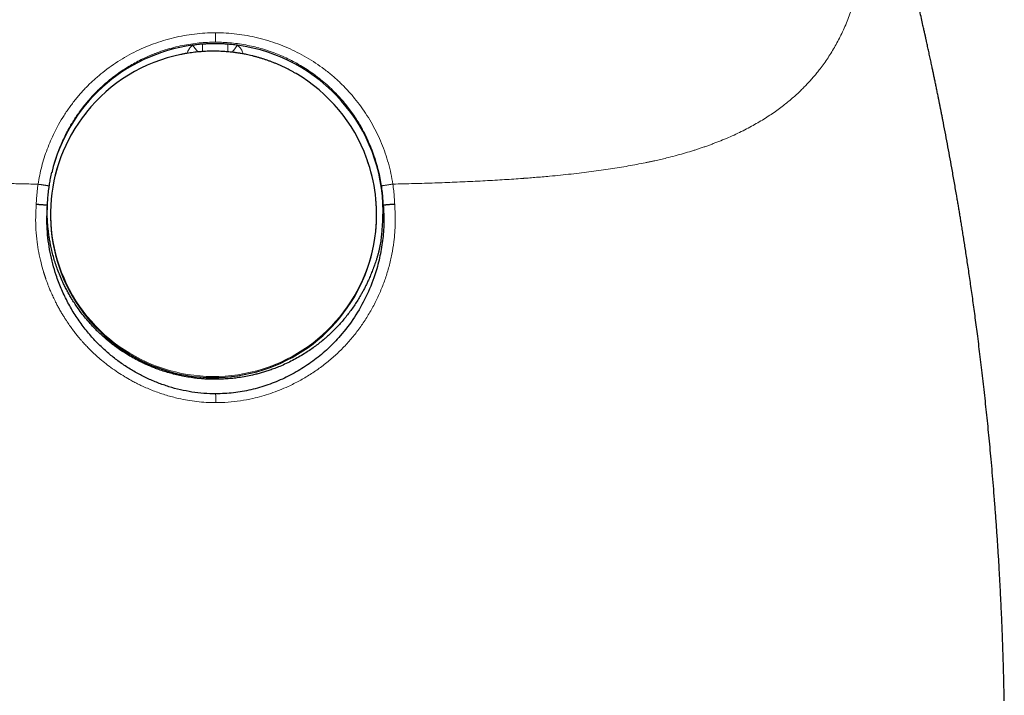
# Model space of a CAD drawing. Units: millimetres. Extents: x 8 to 539, y 12 to 464.
# Drawn here: x 277 to 308, y 423 to 444 of the extents above; entities that cross this region are included whole.
import ezdxf

# ---------------------------------------------------------------- set-up
doc = ezdxf.new("R2010")
doc.units = ezdxf.units.MM

msp = doc.modelspace()

# ---------------------------------------------------------------- linework, layer by layer
at = {"color": 7, "linetype": 'Continuous', "lineweight": 30}
for p, q in [((279.175, 441.457), (279.164, 441.443)), ((278.014, 439.152), (278.014, 439.152))]:
    msp.add_line(p, q, dxfattribs=at)
at = {"color": 252, "linetype": 'Continuous', "lineweight": 0, "flags": 128}
msp.add_lwpolyline([(282.306, 443.298), (282.226, 443.284), (282.131, 443.266)], dxfattribs=at)
at = {"color": 252, "linetype": 'Continuous', "lineweight": 0}
for centre, radius, start, end in [((273.554, 443.872), 9.657, 358.6819, 0.4257), ((277.541, 439.577), 6.354, 36.3614, 38.7559), ((279.242, 443.543), 3.561, 356.9814, 0.7135), ((290.666, 443.512), 7.074, 179.3869, 181.3191), ((292.235, 436.892), 10.671, 141.3639, 142.8615), ((283.151, 438.276), 5.093, 79.3983, 81.8052), ((283.152, 438.277), 5.092, 59.5961, 61.742), ((283.153, 438.284), 5.089, 141.416, 353.9611), ((283.158, 438.282), 5.084, 353.979, 20.0646), ((267.831, 432.414), 15.387, 359.8674, 0.8951)]:
    msp.add_arc(centre, radius, start, end, dxfattribs=at)
at = {"color": 7, "linetype": 'Continuous', "lineweight": 30}
for centre, radius, start, end in [((283.197, 438.355), 5.247, 97.6828, 166.67), ((283.201, 438.352), 5.25, 0.0495, 82.3519), ((283.15, 438.28), 5.089, 101.5536, 141.3653), ((283.154, 438.28), 5.089, 20.0678, 59.6), ((283.15, 438.262), 5.099, 141.4157, 353.9614), ((283.154, 438.26), 5.094, 353.979, 20.0646)]:
    msp.add_arc(centre, radius, start, end, dxfattribs=at)
at = {"color": 252, "linetype": 'Continuous', "lineweight": 0}
for points, knots in [([(264.245, 456.583), (264.214, 456.474), (264.151, 456.256), (264.058, 455.93), (263.967, 455.604), (263.878, 455.279), (263.791, 454.956), (263.706, 454.633), (263.62, 454.301), (263.534, 453.96), (263.449, 453.61), (263.367, 453.261), (263.288, 452.915), (263.211, 452.563), (263.136, 452.207), (263.064, 451.847), (262.997, 451.489), (262.935, 451.134), (262.877, 450.782), (262.827, 450.44), (262.782, 450.107), (262.743, 449.784), (262.71, 449.463), (262.683, 449.146), (262.662, 448.842), (262.647, 448.55), (262.637, 448.271), (262.633, 447.994), (262.635, 447.721), (262.642, 447.45), (262.654, 447.183), (262.672, 446.926), (262.695, 446.68), (262.723, 446.443), (262.755, 446.21), (262.793, 445.98), (262.837, 445.753), (262.887, 445.522), (262.945, 445.288), (263.012, 445.051), (263.086, 444.818), (263.167, 444.59), (263.255, 444.366), (263.35, 444.146), (263.45, 443.937), (263.553, 443.738), (263.659, 443.549), (263.772, 443.363), (263.89, 443.182), (264.014, 443.005), (264.148, 442.827), (264.293, 442.649), (264.448, 442.471), (264.611, 442.298), (264.781, 442.131), (264.958, 441.969), (265.141, 441.813), (265.327, 441.667), (265.513, 441.531), (265.699, 441.403), (265.891, 441.28), (266.088, 441.162), (266.29, 441.049), (266.503, 440.936), (266.727, 440.826), (266.964, 440.717), (267.205, 440.614), (267.452, 440.515), (267.704, 440.422), (267.96, 440.333), (268.23, 440.247), (268.514, 440.163), (268.811, 440.081), (269.114, 440.005), (269.422, 439.935), (269.74, 439.867), (270.07, 439.804), (270.41, 439.744), (270.755, 439.688), (271.104, 439.637), (271.458, 439.591), (271.808, 439.548), (272.154, 439.51), (272.497, 439.476), (272.843, 439.445), (273.191, 439.415), (273.549, 439.388), (273.916, 439.362), (274.293, 439.338), (274.673, 439.317), (275.055, 439.297), (275.439, 439.279), (275.848, 439.263), (276.282, 439.247), (276.741, 439.232), (277.202, 439.22), (277.511, 439.213), (277.666, 439.209)], [0, 0, 0, 0, 0.01, 0.02, 0.03, 0.039999, 0.049997, 0.059996, 0.069995, 0.080996, 0.091997, 0.102999, 0.114001, 0.125003, 0.136672, 0.14834, 0.160008, 0.171676, 0.183343, 0.195009, 0.206008, 0.217007, 0.228005, 0.239003, 0.25, 0.259999, 0.269998, 0.279998, 0.289998, 0.299998, 0.309998, 0.319998, 0.329165, 0.338333, 0.347501, 0.356669, 0.365836, 0.375003, 0.385003, 0.395001, 0.404999, 0.414998, 0.424997, 0.434997, 0.444997, 0.454164, 0.463331, 0.472498, 0.481666, 0.490835, 0.500003, 0.510005, 0.520006, 0.530006, 0.540005, 0.550002, 0.559999, 0.569995, 0.579159, 0.588324, 0.59749, 0.606658, 0.615826, 0.624995, 0.634997, 0.644998, 0.654999, 0.664999, 0.674999, 0.684999, 0.695, 0.705999, 0.716998, 0.727997, 0.738996, 0.749996, 0.761663, 0.773331, 0.785, 0.796667, 0.808334, 0.820001, 0.831001, 0.842001, 0.853001, 0.863999, 0.874997, 0.88666, 0.898324, 0.909988, 0.921653, 0.93332, 0.944987, 0.958739, 0.972493, 0.986246, 1, 1, 1, 1]), ([(301.879, 456.594), (301.908, 456.493), (301.967, 456.289), (302.055, 455.983), (302.143, 455.673), (302.224, 455.383), (302.299, 455.112), (302.367, 454.862), (302.433, 454.612), (302.503, 454.348), (302.574, 454.071), (302.647, 453.78), (302.719, 453.49), (302.788, 453.201), (302.855, 452.914), (302.925, 452.603), (302.998, 452.27), (303.072, 451.914), (303.142, 451.561), (303.207, 451.21), (303.268, 450.861), (303.319, 450.539), (303.363, 450.244), (303.4, 449.974), (303.433, 449.706), (303.463, 449.438), (303.489, 449.172), (303.511, 448.9), (303.53, 448.622), (303.544, 448.338), (303.552, 448.058), (303.556, 447.779), (303.553, 447.503), (303.544, 447.23), (303.53, 446.968), (303.511, 446.717), (303.487, 446.477), (303.457, 446.24), (303.422, 446.005), (303.382, 445.774), (303.334, 445.538), (303.278, 445.3), (303.214, 445.059), (303.143, 444.823), (303.065, 444.591), (302.98, 444.364), (302.888, 444.141), (302.79, 443.928), (302.689, 443.725), (302.584, 443.533), (302.474, 443.346), (302.358, 443.163), (302.236, 442.985), (302.12, 442.829), (302.012, 442.692), (301.912, 442.573), (301.808, 442.455), (301.7, 442.337), (301.589, 442.223), (301.47, 442.106), (301.342, 441.987), (301.206, 441.867), (301.069, 441.752), (300.92, 441.635), (300.758, 441.516), (300.582, 441.393), (300.399, 441.274), (300.21, 441.158), (300.015, 441.047), (299.808, 440.936), (299.591, 440.827), (299.361, 440.72), (299.124, 440.617), (298.925, 440.537), (298.768, 440.477), (298.654, 440.435), (298.539, 440.393), (298.423, 440.353), (298.308, 440.315), (298.197, 440.279), (298.042, 440.23), (297.836, 440.169), (297.576, 440.097), (297.338, 440.036), (297.126, 439.985), (296.987, 439.954), (296.892, 439.933), (296.843, 439.922), (296.793, 439.911), (296.743, 439.901), (296.693, 439.89), (296.573, 439.866), (296.381, 439.828), (296.112, 439.779), (295.836, 439.731), (295.552, 439.687), (295.26, 439.644), (294.96, 439.603), (294.65, 439.564), (294.328, 439.527), (293.995, 439.492), (293.693, 439.463), (293.424, 439.439), (293.2, 439.42), (293.045, 439.408), (292.959, 439.401), (292.935, 439.399), (292.912, 439.397), (292.888, 439.396), (292.864, 439.394), (292.841, 439.392), (292.731, 439.384), (292.532, 439.37), (292.242, 439.351), (291.945, 439.333), (291.64, 439.317), (291.328, 439.301), (291.008, 439.286), (290.691, 439.272), (290.376, 439.26), (290.063, 439.249), (289.745, 439.238), (289.42, 439.229), (289.089, 439.22), (288.866, 439.215), (288.754, 439.213)], [0, 0, 0, 0, 0.009278, 0.018671, 0.028186, 0.037829, 0.045499, 0.053253, 0.061095, 0.068771, 0.077895, 0.087015, 0.096135, 0.105259, 0.11439, 0.123533, 0.135013, 0.146498, 0.157995, 0.16951, 0.181051, 0.192624, 0.201744, 0.210892, 0.220071, 0.229283, 0.238533, 0.247824, 0.257921, 0.26804, 0.278186, 0.288363, 0.298576, 0.308828, 0.319019, 0.328333, 0.337648, 0.346967, 0.356292, 0.365628, 0.374978, 0.385171, 0.395341, 0.40549, 0.415623, 0.425744, 0.435856, 0.446049, 0.455387, 0.464693, 0.473971, 0.483223, 0.492452, 0.501662, 0.508216, 0.514857, 0.521587, 0.528407, 0.535266, 0.541921, 0.549658, 0.55728, 0.564789, 0.572127, 0.580908, 0.589744, 0.59864, 0.607596, 0.616615, 0.6257, 0.635487, 0.645355, 0.655306, 0.665342, 0.669877, 0.67443, 0.679001, 0.683591, 0.688199, 0.692422, 0.696499, 0.706112, 0.715865, 0.72576, 0.73237, 0.739043, 0.740801, 0.742563, 0.74433, 0.746101, 0.747877, 0.749657, 0.758832, 0.768169, 0.77767, 0.787337, 0.797169, 0.807168, 0.817336, 0.827951, 0.838744, 0.849718, 0.85706, 0.864481, 0.871077, 0.871821, 0.872566, 0.873312, 0.874058, 0.874805, 0.875554, 0.876302, 0.885161, 0.894199, 0.903416, 0.912813, 0.92239, 0.932148, 0.942087, 0.951356, 0.960778, 0.970353, 0.980082, 0.989964, 1, 1, 1, 1]), ([(277.666, 439.209), (277.681, 439.303), (277.712, 439.489), (277.777, 439.764), (277.855, 440.036), (277.948, 440.304), (278.054, 440.567), (278.173, 440.824), (278.314, 441.09), (278.476, 441.363), (278.664, 441.64), (278.866, 441.902), (279.082, 442.15), (279.313, 442.385), (279.557, 442.606), (279.815, 442.811), (280.086, 443.002), (280.368, 443.177), (280.659, 443.334), (280.96, 443.475), (281.268, 443.598), (281.582, 443.703), (281.902, 443.79), (282.226, 443.858), (282.553, 443.907), (282.882, 443.938), (283.101, 443.942), (283.211, 443.944)], [0, 0, 0, 0, 0.035651, 0.07119, 0.106724, 0.142488, 0.178251, 0.213869, 0.249436, 0.291931, 0.333931, 0.375583, 0.417036, 0.458444, 0.499958, 0.541443, 0.583152, 0.625252, 0.666777, 0.70846, 0.750472, 0.792098, 0.833695, 0.875451, 0.917132, 0.958581, 1, 1, 1, 1]), ([(288.754, 439.213), (288.735, 439.322), (288.698, 439.541), (288.618, 439.863), (288.52, 440.179), (288.403, 440.488), (288.269, 440.789), (288.117, 441.081), (287.948, 441.363), (287.763, 441.635), (287.562, 441.896), (287.345, 442.145), (287.114, 442.38), (286.869, 442.602), (286.611, 442.809), (286.341, 443), (286.059, 443.175), (285.768, 443.333), (285.469, 443.474), (285.161, 443.597), (284.847, 443.703), (284.527, 443.79), (284.202, 443.858), (283.874, 443.907), (283.543, 443.938), (283.322, 443.942), (283.211, 443.944)], [0, 0, 0, 0, 0.041904, 0.08364, 0.125253, 0.166778, 0.208246, 0.249686, 0.291119, 0.332568, 0.374052, 0.415594, 0.457214, 0.498938, 0.540705, 0.582447, 0.624179, 0.665907, 0.707637, 0.74937, 0.791106, 0.832848, 0.874599, 0.916366, 0.95816, 1, 1, 1, 1]), ([(278.097, 439.586), (278.101, 439.6), (278.122, 439.698), (278.172, 439.878), (278.249, 440.117), (278.336, 440.349), (278.428, 440.562), (278.498, 440.709), (278.54, 440.791), (278.554, 440.817), (278.567, 440.843), (278.581, 440.869), (278.595, 440.894), (278.628, 440.956), (278.685, 441.056), (278.772, 441.198), (278.871, 441.349), (278.983, 441.509), (279.087, 441.645), (279.178, 441.756), (279.25, 441.841), (279.327, 441.927), (279.408, 442.014), (279.493, 442.102), (279.583, 442.19), (279.677, 442.279), (279.802, 442.389), (279.956, 442.517), (280.139, 442.655), (280.322, 442.782), (280.505, 442.897), (280.692, 443.005), (280.882, 443.105), (281.028, 443.173), (281.121, 443.214), (281.164, 443.233), (281.206, 443.25), (281.248, 443.268), (281.29, 443.284), (281.332, 443.301), (281.448, 443.345), (281.639, 443.411), (281.907, 443.487), (282.174, 443.549), (282.438, 443.595), (282.699, 443.627), (282.955, 443.646), (283.125, 443.649), (283.209, 443.65)], [0, 0, 0, 0, 0.006328, 0.042424, 0.079582, 0.113163, 0.14757, 0.178532, 0.182635, 0.186748, 0.190873, 0.195008, 0.199155, 0.203312, 0.224816, 0.24839, 0.274036, 0.301754, 0.331544, 0.346933, 0.362821, 0.379208, 0.396096, 0.413483, 0.43137, 0.449757, 0.468644, 0.502278, 0.534923, 0.56658, 0.597249, 0.626931, 0.658439, 0.688754, 0.695396, 0.701978, 0.708499, 0.714961, 0.721362, 0.727703, 0.733984, 0.774303, 0.813845, 0.852613, 0.890609, 0.927837, 0.9643, 1, 1, 1, 1]), ([(282.496, 443.555), (282.481, 443.542), (282.451, 443.517), (282.412, 443.472), (282.377, 443.424), (282.349, 443.371), (282.331, 443.33), (282.324, 443.306), (282.323, 443.301)], [0, 0, 0, 0, 0.189053, 0.37716, 0.566849, 0.760588, 0.953506, 1, 1, 1, 1]), ([(283.209, 443.65), (283.291, 443.649), (283.457, 443.647), (283.708, 443.628), (283.963, 443.598), (284.211, 443.555), (284.451, 443.502), (284.624, 443.456), (284.74, 443.421), (284.801, 443.402), (284.861, 443.382), (284.922, 443.361), (284.983, 443.34), (285.094, 443.299), (285.259, 443.233), (285.477, 443.134), (285.699, 443.021), (285.916, 442.897), (286.125, 442.763), (286.275, 442.657), (286.376, 442.581), (286.429, 442.541), (286.482, 442.499), (286.534, 442.457), (286.586, 442.413), (286.689, 442.325), (286.833, 442.193), (287.011, 442.014), (287.171, 441.838), (287.313, 441.666), (287.443, 441.495), (287.561, 441.327), (287.663, 441.168), (287.727, 441.062), (287.759, 441.005), (287.769, 440.989), (287.778, 440.972), (287.787, 440.955), (287.797, 440.939), (287.849, 440.843), (287.94, 440.667), (288.056, 440.409), (288.155, 440.151), (288.238, 439.896), (288.306, 439.645), (288.361, 439.399), (288.388, 439.235), (288.401, 439.155)], [0, 0, 0, 0, 0.03291, 0.06651, 0.100802, 0.135789, 0.167155, 0.199064, 0.207511, 0.215996, 0.224518, 0.233078, 0.241675, 0.250309, 0.280804, 0.312748, 0.34614, 0.380983, 0.412845, 0.445832, 0.454658, 0.463561, 0.472541, 0.481598, 0.490733, 0.499944, 0.53563, 0.569369, 0.601161, 0.631005, 0.658901, 0.687338, 0.713419, 0.734422, 0.737037, 0.739621, 0.742174, 0.744695, 0.747186, 0.749645, 0.788552, 0.826409, 0.863216, 0.898977, 0.933692, 0.967366, 1, 1, 1, 1]), ([(284.077, 443.284), (284.074, 443.294), (284.066, 443.324), (284.046, 443.371), (284.018, 443.424), (283.984, 443.473), (283.945, 443.517), (283.914, 443.543), (283.899, 443.555)], [0, 0, 0, 0, 0.096882, 0.280819, 0.462471, 0.641275, 0.819643, 1, 1, 1, 1]), ([(277.666, 439.209), (277.656, 439.139), (277.637, 438.998), (277.618, 438.786), (277.611, 438.644), (277.608, 438.574)], [0, 0, 0, 0, 0.334901, 0.668059, 1, 1, 1, 1]), ([(277.666, 439.209), (277.675, 439.208), (277.695, 439.205), (277.725, 439.201), (277.757, 439.196), (277.789, 439.191), (277.821, 439.186), (277.852, 439.181), (277.881, 439.177), (277.909, 439.172), (277.934, 439.168), (277.956, 439.164), (277.975, 439.161), (277.99, 439.158), (278.001, 439.156), (278.009, 439.154), (278.013, 439.153), (278.013, 439.152), (278.014, 439.152)], [0, 0, 0, 0, 0.05689, 0.116158, 0.177625, 0.241056, 0.306148, 0.372545, 0.43984, 0.507592, 0.575344, 0.642634, 0.709023, 0.774106, 0.837524, 0.898978, 0.95823, 1, 1, 1, 1]), ([(288.401, 439.155), (288.401, 439.155), (288.402, 439.155), (288.407, 439.157), (288.415, 439.159), (288.427, 439.161), (288.442, 439.164), (288.461, 439.167), (288.484, 439.171), (288.509, 439.175), (288.537, 439.18), (288.567, 439.184), (288.599, 439.189), (288.631, 439.194), (288.663, 439.199), (288.694, 439.204), (288.725, 439.208), (288.744, 439.211), (288.754, 439.213)], [0, 0, 0, 0, 0.056028, 0.114398, 0.174938, 0.237412, 0.301526, 0.366928, 0.433217, 0.49996, 0.566705, 0.632999, 0.698407, 0.762531, 0.825018, 0.885571, 0.943956, 1, 1, 1, 1]), ([(288.754, 439.213), (288.763, 439.142), (288.783, 439.002), (288.802, 438.79), (288.808, 438.65), (288.812, 438.579)], [0, 0, 0, 0, 0.334898, 0.668057, 1, 1, 1, 1]), ([(288.401, 439.155), (288.41, 439.088), (288.428, 438.954), (288.446, 438.752), (288.452, 438.617), (288.455, 438.549)], [0, 0, 0, 0, 0.331729, 0.665056, 1, 1, 1, 1]), ([(277.608, 438.574), (277.6, 438.443), (277.584, 438.182), (277.595, 437.79), (277.629, 437.421), (277.684, 437.076), (277.751, 436.768), (277.808, 436.559), (277.843, 436.446), (277.852, 436.415), (277.862, 436.384), (277.872, 436.353), (277.882, 436.322), (277.892, 436.291), (277.905, 436.253), (277.924, 436.2), (277.95, 436.128), (277.984, 436.039), (278.026, 435.934), (278.077, 435.812), (278.14, 435.673), (278.206, 435.539), (278.271, 435.412), (278.334, 435.298), (278.397, 435.187), (278.46, 435.084), (278.519, 434.99), (278.59, 434.881), (278.674, 434.761), (278.768, 434.632), (278.856, 434.519), (278.936, 434.421), (279.007, 434.337), (279.083, 434.25), (279.173, 434.153), (279.285, 434.037), (279.417, 433.909), (279.57, 433.771), (279.745, 433.625), (279.944, 433.473), (280.155, 433.326), (280.365, 433.193), (280.522, 433.102), (280.628, 433.045), (280.687, 433.014), (280.743, 432.985), (280.798, 432.957), (280.85, 432.932), (280.9, 432.908), (281.051, 432.838), (281.306, 432.731), (281.675, 432.606), (282.021, 432.515), (282.34, 432.451), (282.631, 432.41), (282.924, 432.384), (283.12, 432.38), (283.218, 432.378)], [0, 0, 0, 0, 0.0417744, 0.0834967, 0.1252074, 0.1602566, 0.1953245, 0.2262032, 0.2296706, 0.2331382, 0.236606, 0.240074, 0.2435423, 0.2470107, 0.2504793, 0.2564088, 0.2651003, 0.2750101, 0.2870506, 0.3012223, 0.3175254, 0.3359597, 0.3491842, 0.3633218, 0.3778261, 0.3901907, 0.4020115, 0.4132884, 0.4320728, 0.4491239, 0.4644426, 0.4780296, 0.4898857, 0.5000117, 0.5150058, 0.5323339, 0.5519998, 0.5740068, 0.5983579, 0.625055, 0.6543405, 0.6809313, 0.7048218, 0.7122585, 0.7193885, 0.7262117, 0.732728, 0.7389375, 0.7448402, 0.7504359, 0.7919623, 0.8334797, 0.8750031, 0.9061698, 0.9373744, 0.9686412, 1, 1, 1, 1]), ([(288.812, 438.579), (288.818, 438.482), (288.832, 438.287), (288.833, 437.993), (288.818, 437.698), (288.785, 437.372), (288.728, 437.018), (288.639, 436.638), (288.525, 436.265), (288.387, 435.901), (288.226, 435.547), (288.041, 435.204), (287.835, 434.875), (287.608, 434.56), (287.36, 434.263), (287.093, 433.982), (286.805, 433.721), (286.498, 433.479), (286.175, 433.258), (285.838, 433.059), (285.516, 432.898), (285.215, 432.769), (284.94, 432.667), (284.66, 432.58), (284.344, 432.499), (283.992, 432.433), (283.605, 432.387), (283.347, 432.381), (283.218, 432.378)], [0, 0, 0, 0, 0.031198, 0.062463, 0.093887, 0.125562, 0.166997, 0.208563, 0.250454, 0.292013, 0.333543, 0.375225, 0.416942, 0.458449, 0.499926, 0.541337, 0.582962, 0.624999, 0.666835, 0.7086, 0.75048, 0.782036, 0.813351, 0.84451, 0.875597, 0.917561, 0.95895, 1, 1, 1, 1])]:
    msp.add_open_spline(points, degree=3, knots=knots, dxfattribs=at)
at = {"color": 7, "linetype": 'Continuous', "lineweight": 30}
for points, knots in [([(307.867, 423.052), (307.867, 423.062), (307.862, 423.243), (307.854, 423.595), (307.841, 424.104), (307.826, 424.605), (307.808, 425.105), (307.788, 425.605), (307.766, 426.104), (307.741, 426.594), (307.715, 427.075), (307.688, 427.547), (307.658, 428.01), (307.627, 428.465), (307.595, 428.911), (307.562, 429.348), (307.528, 429.776), (307.492, 430.195), (307.456, 430.598), (307.421, 430.984), (307.385, 431.356), (307.349, 431.719), (307.312, 432.074), (307.275, 432.428), (307.236, 432.782), (307.196, 433.133), (307.156, 433.475), (307.116, 433.809), (307.076, 434.134), (307.037, 434.445), (306.999, 434.741), (306.961, 435.024), (306.924, 435.298), (306.888, 435.565), (306.851, 435.825), (306.815, 436.076), (306.78, 436.32), (306.745, 436.556), (306.711, 436.784), (306.678, 437.004), (306.645, 437.215), (306.614, 437.416), (306.583, 437.611), (306.554, 437.794), (306.526, 437.965), (306.5, 438.125), (306.475, 438.28), (306.449, 438.432), (306.424, 438.583), (306.398, 438.735), (306.357, 438.975), (306.3, 439.303), (306.207, 439.831), (306.089, 440.469), (305.986, 441.012), (305.92, 441.347), (305.901, 441.444), (305.889, 441.507), (305.883, 441.539), (305.876, 441.57), (305.87, 441.601), (305.864, 441.631), (305.859, 441.656), (305.855, 441.676), (305.853, 441.688), (305.851, 441.698), (305.849, 441.708), (305.846, 441.721), (305.843, 441.738), (305.838, 441.762), (305.831, 441.795), (305.823, 441.837), (305.813, 441.887), (305.796, 441.97), (305.773, 442.085), (305.744, 442.226), (305.716, 442.362), (305.689, 442.494), (305.662, 442.622), (305.636, 442.745), (305.608, 442.881), (305.576, 443.03), (305.541, 443.194), (305.506, 443.355), (305.472, 443.513), (305.446, 443.632), (305.428, 443.713), (305.419, 443.756), (305.41, 443.794), (305.404, 443.823), (305.399, 443.846), (305.395, 443.866), (305.389, 443.891), (305.381, 443.927), (305.37, 443.975), (305.356, 444.038), (305.341, 444.105), (305.314, 444.225), (305.276, 444.397), (305.224, 444.622), (305.172, 444.852), (305.132, 445.021), (305.107, 445.129), (305.096, 445.175), (305.086, 445.217), (305.078, 445.255), (305.071, 445.284), (305.065, 445.306), (305.062, 445.322), (305.059, 445.335), (305.056, 445.346), (305.053, 445.36), (305.048, 445.382), (305.04, 445.412), (305.032, 445.447), (305.016, 445.515), (304.993, 445.612), (304.962, 445.742), (304.93, 445.875), (304.905, 445.979), (304.887, 446.052), (304.877, 446.093), (304.867, 446.134), (304.857, 446.176), (304.847, 446.217), (304.837, 446.257), (304.828, 446.292), (304.821, 446.32), (304.816, 446.342), (304.812, 446.357), (304.809, 446.369), (304.807, 446.378), (304.805, 446.387), (304.802, 446.4), (304.797, 446.418), (304.791, 446.443), (304.783, 446.474), (304.771, 446.525), (304.754, 446.593), (304.734, 446.675), (304.715, 446.75), (304.697, 446.82), (304.68, 446.89), (304.661, 446.964), (304.641, 447.042), (304.624, 447.109), (304.611, 447.161), (304.603, 447.194), (304.596, 447.222), (304.59, 447.244), (304.586, 447.259), (304.583, 447.271), (304.58, 447.281), (304.577, 447.294), (304.573, 447.311), (304.565, 447.34), (304.555, 447.381), (304.542, 447.431), (304.529, 447.483), (304.516, 447.534), (304.503, 447.584), (304.484, 447.657), (304.46, 447.749), (304.437, 447.839), (304.42, 447.902), (304.411, 447.938), (304.403, 447.969), (304.396, 447.993), (304.392, 448.011), (304.387, 448.027), (304.382, 448.048), (304.375, 448.073), (304.365, 448.112), (304.352, 448.163), (304.336, 448.222), (304.321, 448.277), (304.308, 448.329), (304.294, 448.38), (304.281, 448.431), (304.268, 448.48), (304.256, 448.523), (304.246, 448.56), (304.237, 448.596), (304.227, 448.633), (304.215, 448.677), (304.201, 448.727), (304.186, 448.783), (304.17, 448.843), (304.153, 448.907), (304.135, 448.974), (304.119, 449.03), (304.108, 449.072), (304.101, 449.098), (304.095, 449.12), (304.09, 449.138), (304.086, 449.152), (304.082, 449.166), (304.078, 449.181), (304.073, 449.202), (304.066, 449.227), (304.058, 449.256), (304.047, 449.294), (304.035, 449.337), (304.022, 449.386), (304.009, 449.434), (303.996, 449.48), (303.984, 449.524), (303.973, 449.565), (303.964, 449.596), (303.958, 449.618), (303.954, 449.633), (303.95, 449.645), (303.947, 449.656), (303.944, 449.668), (303.94, 449.683), (303.934, 449.703), (303.927, 449.727), (303.916, 449.767), (303.902, 449.818), (303.885, 449.879), (303.869, 449.935), (303.855, 449.988), (303.84, 450.04), (303.826, 450.089), (303.813, 450.136), (303.801, 450.177), (303.791, 450.214), (303.781, 450.251), (303.771, 450.284), (303.763, 450.314), (303.756, 450.338), (303.749, 450.362), (303.742, 450.386), (303.736, 450.407), (303.732, 450.423), (303.728, 450.435), (303.725, 450.445), (303.722, 450.455), (303.719, 450.466), (303.716, 450.479), (303.712, 450.493), (303.706, 450.514), (303.698, 450.542), (303.687, 450.578), (303.676, 450.618), (303.665, 450.655), (303.655, 450.69), (303.647, 450.721), (303.637, 450.752), (303.629, 450.782), (303.621, 450.81), (303.614, 450.834), (303.607, 450.857), (303.601, 450.88), (303.594, 450.903), (303.587, 450.929), (303.579, 450.955), (303.57, 450.984), (303.561, 451.017), (303.551, 451.052), (303.541, 451.085), (303.533, 451.114), (303.525, 451.14), (303.518, 451.166), (303.509, 451.196), (303.499, 451.232), (303.487, 451.273), (303.475, 451.312), (303.465, 451.347), (303.456, 451.377), (303.448, 451.406), (303.441, 451.429), (303.435, 451.449), (303.43, 451.467), (303.424, 451.486), (303.417, 451.51), (303.408, 451.541), (303.398, 451.577), (303.386, 451.618), (303.375, 451.655), (303.366, 451.686), (303.359, 451.708), (303.353, 451.728), (303.347, 451.748), (303.341, 451.77), (303.331, 451.804), (303.317, 451.851), (303.3, 451.908), (303.284, 451.962), (303.27, 452.01), (303.257, 452.054), (303.245, 452.095), (303.232, 452.136), (303.219, 452.18), (303.204, 452.23), (303.189, 452.283), (303.173, 452.334), (303.161, 452.374), (303.153, 452.403), (303.147, 452.421), (303.142, 452.438), (303.137, 452.455), (303.131, 452.476), (303.122, 452.504), (303.113, 452.536), (303.103, 452.569), (303.093, 452.6), (303.085, 452.627), (303.079, 452.648), (303.074, 452.664), (303.069, 452.681), (303.063, 452.7), (303.055, 452.727), (303.044, 452.762), (303.031, 452.806), (303.018, 452.851), (303.005, 452.894), (302.985, 452.959), (302.96, 453.043), (302.926, 453.153), (302.894, 453.261), (302.86, 453.37), (302.827, 453.48), (302.796, 453.582), (302.772, 453.659), (302.757, 453.709), (302.746, 453.743), (302.736, 453.778), (302.725, 453.814), (302.713, 453.852), (302.702, 453.888), (302.693, 453.918), (302.686, 453.942), (302.68, 453.96), (302.675, 453.977), (302.669, 453.995), (302.663, 454.015), (302.656, 454.038), (302.647, 454.067), (302.637, 454.101), (302.626, 454.136), (302.616, 454.169), (302.606, 454.202), (302.596, 454.233), (302.587, 454.262), (302.58, 454.287), (302.573, 454.308), (302.567, 454.329), (302.56, 454.35), (302.554, 454.37), (302.549, 454.388), (302.543, 454.406), (302.537, 454.425), (302.53, 454.448), (302.522, 454.473), (302.514, 454.501), (302.506, 454.527), (302.499, 454.549), (302.493, 454.568), (302.487, 454.588), (302.48, 454.61), (302.474, 454.632), (302.467, 454.653), (302.461, 454.672), (302.455, 454.693), (302.447, 454.719), (302.438, 454.747), (302.43, 454.775), (302.421, 454.802), (302.413, 454.829), (302.404, 454.858), (302.396, 454.884), (302.389, 454.908), (302.382, 454.932), (302.374, 454.956), (302.366, 454.982), (302.358, 455.008), (302.35, 455.036), (302.341, 455.065), (302.333, 455.092), (302.327, 455.111), (302.323, 455.124), (302.319, 455.135), (302.316, 455.147), (302.311, 455.162), (302.304, 455.186), (302.293, 455.221), (302.28, 455.265), (302.267, 455.308), (302.254, 455.349), (302.242, 455.388), (302.23, 455.427), (302.22, 455.462), (302.209, 455.497), (302.198, 455.534), (302.187, 455.57), (302.178, 455.6), (302.171, 455.622), (302.164, 455.644), (302.157, 455.667), (302.151, 455.689), (302.144, 455.712), (302.136, 455.735), (302.13, 455.758), (302.124, 455.777), (302.119, 455.793), (302.115, 455.807), (302.11, 455.823), (302.105, 455.84), (302.098, 455.862), (302.091, 455.885), (302.082, 455.914), (302.073, 455.944), (302.064, 455.975), (302.054, 456.007), (302.045, 456.039), (302.037, 456.065), (302.031, 456.084), (302.027, 456.098), (302.023, 456.112), (302.018, 456.129), (302.012, 456.146), (302.007, 456.163), (302.002, 456.179), (301.998, 456.196), (301.992, 456.214), (301.986, 456.233), (301.981, 456.252), (301.976, 456.267), (301.972, 456.282), (301.967, 456.297), (301.962, 456.314), (301.957, 456.332), (301.951, 456.35), (301.945, 456.37), (301.937, 456.398), (301.927, 456.431), (301.917, 456.465), (301.908, 456.496), (301.902, 456.516), (301.899, 456.526)], [0, 0, 0, 0, 0.000782, 0.015123, 0.029242, 0.04314, 0.056816, 0.070906, 0.084754, 0.098358, 0.111721, 0.12484, 0.137718, 0.150353, 0.162746, 0.174898, 0.186807, 0.198475, 0.209901, 0.220453, 0.23079, 0.240913, 0.250821, 0.260514, 0.270561, 0.280366, 0.289931, 0.299254, 0.308336, 0.317178, 0.325293, 0.333195, 0.340882, 0.348356, 0.355615, 0.362661, 0.369492, 0.37611, 0.382513, 0.388703, 0.394574, 0.400239, 0.405698, 0.41095, 0.415628, 0.42013, 0.424455, 0.428703, 0.432954, 0.43721, 0.441468, 0.453199, 0.464957, 0.486027, 0.507191, 0.510896, 0.514465, 0.515374, 0.516273, 0.517161, 0.518038, 0.518905, 0.519687, 0.52019, 0.520536, 0.520745, 0.521012, 0.521387, 0.521871, 0.522462, 0.523452, 0.524646, 0.526045, 0.527649, 0.531752, 0.53575, 0.539622, 0.543366, 0.546984, 0.550474, 0.553854, 0.558534, 0.563171, 0.567763, 0.572283, 0.576628, 0.577929, 0.57921, 0.580323, 0.581174, 0.58167, 0.582231, 0.582944, 0.583744, 0.585323, 0.587094, 0.589054, 0.591102, 0.59734, 0.603778, 0.610347, 0.616984, 0.6183, 0.619619, 0.620871, 0.621942, 0.622831, 0.623402, 0.62386, 0.624205, 0.624452, 0.624792, 0.625434, 0.626317, 0.627388, 0.628491, 0.632098, 0.635778, 0.639621, 0.643549, 0.644722, 0.645903, 0.64709, 0.648285, 0.649487, 0.650668, 0.651695, 0.652553, 0.653084, 0.653519, 0.653861, 0.654108, 0.654326, 0.654659, 0.655207, 0.655922, 0.656805, 0.657849, 0.660352, 0.662694, 0.664877, 0.666846, 0.668809, 0.670926, 0.673197, 0.675622, 0.67672, 0.677685, 0.678485, 0.679121, 0.679592, 0.679847, 0.680118, 0.680498, 0.680988, 0.681587, 0.683001, 0.6845, 0.685988, 0.687466, 0.688933, 0.690389, 0.693765, 0.697034, 0.698174, 0.699267, 0.700188, 0.700926, 0.701306, 0.701772, 0.702372, 0.703106, 0.703975, 0.705777, 0.707518, 0.709142, 0.710651, 0.712043, 0.713651, 0.715079, 0.716339, 0.717431, 0.718384, 0.719466, 0.720726, 0.722219, 0.723877, 0.725672, 0.727552, 0.729516, 0.731563, 0.732465, 0.73325, 0.733904, 0.734428, 0.734821, 0.735153, 0.735606, 0.736211, 0.736968, 0.737872, 0.738807, 0.740295, 0.741744, 0.743154, 0.744527, 0.745861, 0.747099, 0.748127, 0.748654, 0.7491, 0.749465, 0.749749, 0.750062, 0.750517, 0.751117, 0.751862, 0.752678, 0.754662, 0.756463, 0.758099, 0.75969, 0.76126, 0.762743, 0.764123, 0.765513, 0.766442, 0.767522, 0.768808, 0.769485, 0.770208, 0.770977, 0.771734, 0.772352, 0.772874, 0.773217, 0.77347, 0.773766, 0.774107, 0.774492, 0.774923, 0.775397, 0.776372, 0.777481, 0.778702, 0.780034, 0.780929, 0.781868, 0.782851, 0.783824, 0.78463, 0.785402, 0.786055, 0.786747, 0.787481, 0.788255, 0.789071, 0.789929, 0.790984, 0.792095, 0.793177, 0.794063, 0.794782, 0.795537, 0.796522, 0.797615, 0.798879, 0.800334, 0.80125, 0.802228, 0.803169, 0.803911, 0.80445, 0.804989, 0.805594, 0.806273, 0.8073, 0.808458, 0.809749, 0.811149, 0.811983, 0.812686, 0.813282, 0.81391, 0.814592, 0.815328, 0.817213, 0.819145, 0.820799, 0.822367, 0.823796, 0.825056, 0.826333, 0.82779, 0.829417, 0.831216, 0.832927, 0.834505, 0.835169, 0.835768, 0.8363, 0.836815, 0.837456, 0.838469, 0.839559, 0.840649, 0.841739, 0.842708, 0.843317, 0.843831, 0.844397, 0.845033, 0.845738, 0.847124, 0.848612, 0.850194, 0.851687, 0.85302, 0.856816, 0.860432, 0.864413, 0.868138, 0.872047, 0.876112, 0.87925, 0.880389, 0.881655, 0.882948, 0.884261, 0.885693, 0.887119, 0.888305, 0.889067, 0.889749, 0.89036, 0.891019, 0.891764, 0.892623, 0.893677, 0.89509, 0.896427, 0.897664, 0.89892, 0.900213, 0.901349, 0.902247, 0.903059, 0.903891, 0.904734, 0.905523, 0.906181, 0.906861, 0.907633, 0.908502, 0.909514, 0.910673, 0.911801, 0.912608, 0.91335, 0.914138, 0.915022, 0.915985, 0.91684, 0.917534, 0.918321, 0.919385, 0.920697, 0.92186, 0.922839, 0.924017, 0.925235, 0.926391, 0.927309, 0.92827, 0.929336, 0.930428, 0.931496, 0.932643, 0.933964, 0.935325, 0.935975, 0.936505, 0.936935, 0.93744, 0.938061, 0.938797, 0.940632, 0.942496, 0.944503, 0.946235, 0.94786, 0.94967, 0.951307, 0.952488, 0.954259, 0.95623, 0.957293, 0.958274, 0.959262, 0.960255, 0.961247, 0.962242, 0.963392, 0.964407, 0.965277, 0.965971, 0.966552, 0.967242, 0.968058, 0.968928, 0.970183, 0.971304, 0.9728, 0.974294, 0.975649, 0.977174, 0.978663, 0.979291, 0.979855, 0.980523, 0.981309, 0.982172, 0.982938, 0.983691, 0.984378, 0.985221, 0.986227, 0.987088, 0.98782, 0.988431, 0.989108, 0.98992, 0.990847, 0.991693, 0.992408, 0.993762, 0.99559, 0.99712, 0.998547, 1, 1, 1, 1]), ([(282.803, 443.587), (282.771, 443.585), (282.707, 443.58), (282.605, 443.569), (282.534, 443.56), (282.496, 443.555)], [0, 0, 0, 0, 0.309981, 0.619961, 1, 1, 1, 1]), ([(283.592, 443.588), (283.542, 443.591), (283.442, 443.598), (283.302, 443.602), (283.17, 443.603), (283.048, 443.601), (282.925, 443.596), (282.844, 443.59), (282.803, 443.587)], [0, 0, 0, 0, 0.1898491, 0.3798533, 0.534679, 0.6895889, 0.8447521, 1, 1, 1, 1]), ([(283.899, 443.555), (283.872, 443.559), (283.817, 443.566), (283.714, 443.577), (283.639, 443.584), (283.592, 443.588)], [0, 0, 0, 0, 0.26933, 0.538661, 1, 1, 1, 1]), ([(283.973, 443.302), (283.937, 443.308), (283.886, 443.316), (283.811, 443.326), (283.747, 443.334), (283.67, 443.343), (283.59, 443.35), (283.505, 443.357), (283.417, 443.362), (283.327, 443.366), (283.235, 443.369), (283.141, 443.369), (283.047, 443.368), (282.951, 443.365), (282.855, 443.361), (282.758, 443.354), (282.66, 443.346), (282.562, 443.335), (282.464, 443.323), (282.366, 443.308), (282.267, 443.292), (282.189, 443.278), (282.144, 443.268), (282.131, 443.265)], [0, 0, 0, 0, 0.059326, 0.083147, 0.122735, 0.163838, 0.207942, 0.253997, 0.30158, 0.350356, 0.400084, 0.450588, 0.501732, 0.553414, 0.605554, 0.658086, 0.71096, 0.764133, 0.817569, 0.871241, 0.925123, 0.979195, 1, 1, 1, 1]), ([(285.729, 442.669), (285.728, 442.669), (285.699, 442.686), (285.641, 442.719), (285.553, 442.767), (285.464, 442.814), (285.375, 442.858), (285.285, 442.901), (285.194, 442.942), (285.102, 442.981), (285.009, 443.018), (284.916, 443.054), (284.823, 443.087), (284.729, 443.119), (284.635, 443.148), (284.541, 443.176), (284.447, 443.202), (284.355, 443.225), (284.265, 443.246), (284.187, 443.263), (284.118, 443.277), (284.049, 443.289), (284, 443.298), (283.973, 443.302)], [0, 0, 0, 0, 0.000675, 0.053983, 0.107274, 0.160546, 0.213794, 0.267015, 0.320202, 0.373347, 0.426439, 0.479462, 0.532392, 0.585197, 0.637818, 0.690161, 0.742047, 0.793095, 0.842338, 0.888524, 0.921177, 0.955302, 1, 1, 1, 1]), ([(278.026, 439.223), (278.035, 439.278), (278.054, 439.4), (278.082, 439.52), (278.097, 439.586)], [0, 0, 0, 0, 0.452678, 1, 1, 1, 1]), ([(278.014, 439.152), (278.017, 439.172), (278.02, 439.196), (278.024, 439.22), (278.025, 439.223)], [0, 0, 0, 0, 0.849654, 1, 1, 1, 1]), ([(277.96, 438.544), (277.963, 438.612), (277.969, 438.748), (277.987, 438.951), (278.005, 439.085), (278.014, 439.152)], [0, 0, 0, 0, 0.334911, 0.668239, 1, 1, 1, 1]), ([(277.96, 438.544), (277.96, 438.544), (277.96, 438.545), (277.955, 438.546), (277.947, 438.547), (277.935, 438.549), (277.92, 438.551), (277.901, 438.553), (277.879, 438.555), (277.854, 438.557), (277.826, 438.56), (277.796, 438.562), (277.765, 438.564), (277.733, 438.567), (277.7, 438.569), (277.669, 438.571), (277.638, 438.572), (277.618, 438.573), (277.608, 438.574)], [0, 0, 0, 0, 0.057403, 0.116859, 0.178139, 0.240954, 0.304966, 0.36979, 0.435016, 0.500213, 0.567001, 0.633316, 0.698722, 0.762821, 0.825261, 0.885748, 0.944051, 1, 1, 1, 1]), ([(288.455, 438.549), (288.453, 438.566), (288.45, 438.588), (288.445, 438.637), (288.444, 438.642), (288.443, 438.634), (288.444, 438.615), (288.445, 438.59), (288.446, 438.556), (288.449, 438.477), (288.45, 438.41), (288.45, 438.357)], [0, 0, 0, 0, 0.495525, 0.621412, 0.688487, 0.744567, 0.769461, 0.794803, 0.824305, 0.860418, 1, 1, 1, 1]), ([(288.812, 438.579), (288.802, 438.579), (288.782, 438.578), (288.752, 438.576), (288.72, 438.574), (288.688, 438.572), (288.655, 438.57), (288.629, 438.568), (288.608, 438.566), (288.593, 438.565), (288.579, 438.564), (288.562, 438.563), (288.543, 438.561), (288.522, 438.559), (288.504, 438.557), (288.487, 438.555), (288.473, 438.553), (288.463, 438.552), (288.456, 438.55), (288.456, 438.549), (288.455, 438.549)], [0, 0, 0, 0, 0.055937, 0.114231, 0.174711, 0.237146, 0.301242, 0.366648, 0.399733, 0.432992, 0.466371, 0.499813, 0.554586, 0.612513, 0.673226, 0.736266, 0.801087, 0.867082, 0.933605, 1, 1, 1, 1]), ([(283.216, 432.654), (283.092, 432.657), (282.844, 432.662), (282.475, 432.707), (282.111, 432.777), (281.754, 432.873), (281.406, 432.995), (281.066, 433.14), (280.738, 433.309), (280.422, 433.499), (280.121, 433.711), (279.834, 433.942), (279.565, 434.192), (279.296, 434.478), (279.036, 434.802), (278.788, 435.167), (278.569, 435.551), (278.381, 435.95), (278.233, 436.341), (278.121, 436.717), (278.038, 437.076), (277.98, 437.44), (277.947, 437.807), (277.937, 438.176), (277.953, 438.421), (277.96, 438.544)], [0, 0, 0, 0, 0.041926, 0.083686, 0.125354, 0.166984, 0.20861, 0.250251, 0.291914, 0.333596, 0.375287, 0.416974, 0.458646, 0.500293, 0.550264, 0.600276, 0.650319, 0.700374, 0.750415, 0.79209, 0.833728, 0.875327, 0.91689, 0.958437, 1, 1, 1, 1]), ([(277.945, 438.288), (277.947, 438.337), (277.95, 438.423), (277.955, 438.509), (277.957, 438.545)], [0, 0, 0, 0, 0.570583, 1, 1, 1, 1]), ([(288.439, 438.357), (288.437, 438.292), (288.433, 438.162), (288.424, 437.966), (288.412, 437.771), (288.398, 437.608), (288.382, 437.477), (288.368, 437.38), (288.351, 437.282), (288.331, 437.185), (288.308, 437.088), (288.282, 436.991), (288.254, 436.895), (288.216, 436.778), (288.167, 436.641), (288.107, 436.484), (288.044, 436.328), (287.984, 436.191), (287.928, 436.072), (287.877, 435.97), (287.824, 435.869), (287.76, 435.752), (287.682, 435.62), (287.589, 435.474), (287.492, 435.331), (287.389, 435.191), (287.282, 435.054), (287.17, 434.92), (287.053, 434.789), (286.945, 434.676), (286.847, 434.58), (286.761, 434.498), (286.673, 434.419), (286.567, 434.328), (286.442, 434.227), (286.298, 434.118), (286.149, 434.013), (285.987, 433.907), (285.81, 433.801), (285.618, 433.696), (285.422, 433.599), (285.237, 433.518), (285.065, 433.449), (284.917, 433.396), (284.775, 433.349), (284.641, 433.309), (284.505, 433.273), (284.344, 433.234), (284.156, 433.195), (283.949, 433.161), (283.75, 433.137), (283.558, 433.12), (283.365, 433.11), (283.189, 433.108), (283.032, 433.111), (282.892, 433.117), (282.752, 433.128), (282.587, 433.144), (282.396, 433.17), (282.19, 433.206), (281.993, 433.249), (281.806, 433.297), (281.621, 433.351), (281.454, 433.407), (281.306, 433.462), (281.176, 433.514), (281.047, 433.57), (280.896, 433.64), (280.725, 433.728), (280.533, 433.835), (280.346, 433.951), (280.179, 434.064), (280.029, 434.174), (279.905, 434.271), (279.79, 434.367), (279.684, 434.46), (279.581, 434.555), (279.462, 434.671), (279.329, 434.811), (279.185, 434.975), (279.047, 435.145), (278.926, 435.308), (278.822, 435.46), (278.737, 435.593), (278.66, 435.721), (278.592, 435.843), (278.526, 435.967), (278.452, 436.116), (278.373, 436.291), (278.295, 436.485), (278.227, 436.675), (278.168, 436.859), (278.116, 437.045), (278.076, 437.216), (278.044, 437.371), (278.019, 437.508), (277.999, 437.647), (277.981, 437.787), (277.968, 437.928), (277.958, 438.069), (277.952, 438.212), (277.951, 438.306), (277.951, 438.354)], [0, 0, 0, 0, 0.0118737, 0.023749, 0.0356334, 0.0475255, 0.0535164, 0.0595071, 0.0655151, 0.071523, 0.0775868, 0.0836507, 0.0897319, 0.0958133, 0.106001, 0.1161894, 0.1264038, 0.1366172, 0.1435047, 0.1503922, 0.1572926, 0.1641931, 0.174671, 0.1851489, 0.195672, 0.2061951, 0.2167765, 0.2273579, 0.2379865, 0.2486152, 0.255808, 0.2630008, 0.2702088, 0.2774168, 0.2883921, 0.2993674, 0.3103943, 0.3214213, 0.3346382, 0.3478776, 0.3611862, 0.3745186, 0.384639, 0.39477, 0.4032613, 0.4117526, 0.420268, 0.4287834, 0.4419749, 0.4551886, 0.4668545, 0.4785203, 0.4902498, 0.5019792, 0.5104509, 0.5189227, 0.5274188, 0.535915, 0.5491273, 0.5623622, 0.5740471, 0.5857319, 0.5974798, 0.6092277, 0.6177118, 0.626196, 0.6347046, 0.6432133, 0.6564621, 0.669734, 0.6830759, 0.6964415, 0.706586, 0.7167408, 0.7252518, 0.7337628, 0.7422981, 0.7508335, 0.7640499, 0.7772891, 0.7905975, 0.8039294, 0.8140477, 0.8241764, 0.8326652, 0.8411541, 0.8496672, 0.8581804, 0.8713936, 0.8846297, 0.8963171, 0.9080046, 0.9197556, 0.9315066, 0.9399925, 0.9484784, 0.9569882, 0.9654981, 0.9741108, 0.9827235, 0.9913618, 1, 1, 1, 1]), ([(288.455, 438.549), (288.465, 438.365), (288.485, 437.996), (288.441, 437.444), (288.347, 436.9), (288.181, 436.308), (287.928, 435.682), (287.565, 435.042), (287.159, 434.504), (286.734, 434.064), (286.312, 433.709), (285.854, 433.399), (285.367, 433.137), (284.855, 432.927), (284.322, 432.773), (283.774, 432.673), (283.402, 432.66), (283.216, 432.654)], [0, 0, 0, 0, 0.062332, 0.12467, 0.187085, 0.24959, 0.332987, 0.41637, 0.499638, 0.562103, 0.62463, 0.687176, 0.7497, 0.812181, 0.874644, 0.937186, 1, 1, 1, 1])]:
    msp.add_open_spline(points, degree=3, knots=knots, dxfattribs=at)

doc.saveas('drawing.dxf')
